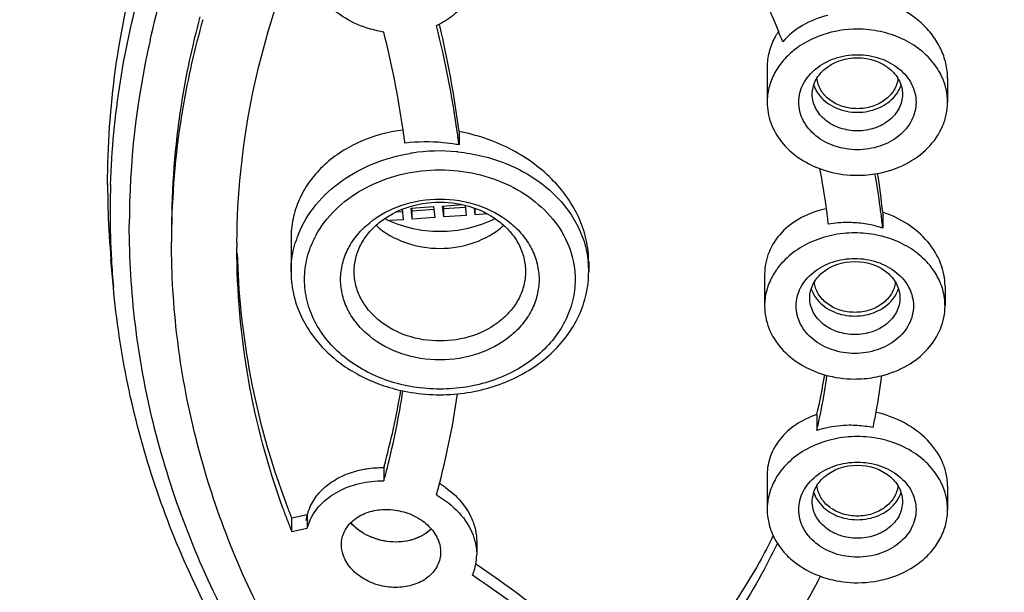
# Model space of a CAD drawing. Units: millimetres. Extents: x -153 to 730, y -821 to 563.
# Drawn here: x 165 to 187, y 490 to 503 of the extents above; entities that cross this region are included whole.
import ezdxf

# ---------------------------------------------------------------- set-up
doc = ezdxf.new("R2010")
doc.units = ezdxf.units.MM
doc.header["$LTSCALE"] = 19.36
doc.layers.get('0').update_dxf_attribs({"linetype": 'CONTINUOUS'})

msp = doc.modelspace()

# ---------------------------------------------------------------- linework, layer by layer
at = {"color": 7, "linetype": 'Continuous'}
for p, q in [((174.438, 502.562), (174.434, 502.576)), ((174.441, 502.548), (174.438, 502.562)), ((181.702, 501.615), (181.702, 500.843)), ((185.702, 501.373), (185.702, 500.843)), ((174.87, 500.192), (174.87, 499.897)), ((173.614, 498.414), (173.461, 498.403)), ((173.611, 498.47), (173.635, 498.239)), ((173.809, 498.495), (174.307, 498.529)), ((173.834, 498.253), (173.809, 498.495)), ((173.834, 498.429), (173.827, 498.497)), ((174.312, 498.461), (173.834, 498.429)), ((173.834, 498.253), (173.834, 498.429)), ((174.307, 498.529), (174.332, 498.287)), ((174.507, 498.542), (174.944, 498.572)), ((174.532, 498.3), (174.507, 498.542)), ((174.532, 498.476), (174.525, 498.544)), ((175.009, 498.509), (174.532, 498.476)), ((174.532, 498.3), (174.532, 498.476)), ((175.007, 498.557), (175.03, 498.334)), ((175.229, 498.348), (175.214, 498.495)), ((175.229, 498.348), (175.229, 498.49)), ((184.264, 498.404), (184.264, 498.05)), ((173.635, 498.239), (173.326, 498.218)), ((174.332, 498.287), (173.834, 498.253)), ((175.03, 498.334), (174.532, 498.3)), ((175.501, 498.366), (175.229, 498.348)), ((171.145, 497.819), (171.145, 497.088)), ((167.208, 496.738), (167.153, 497.354)), ((177.745, 497.305), (177.745, 497.088)), ((181.645, 497.027), (181.645, 496.326)), ((185.645, 496.765), (185.645, 496.326)), ((182.801, 493.916), (182.801, 493.562)), ((173.209, 492.765), (173.203, 492.743)), ((173.203, 492.743), (173.203, 492.447)), ((173.269, 492.696), (173.276, 492.724)), ((173.276, 492.724), (173.281, 492.745)), ((181.702, 492.581), (181.702, 491.809)), ((185.702, 492.34), (185.702, 491.809)), ((171.503, 491.692), (171.16, 491.621)), ((171.16, 491.325), (171.16, 491.621)), ((171.503, 491.692), (171.503, 491.396)), ((171.16, 491.325), (171.464, 491.388)), ((171.464, 491.388), (171.503, 491.396)), ((175.263, 491.101), (175.263, 490.806)), ((175.308, 490.555), (175.244, 490.599))]:
    msp.add_line(p, q, dxfattribs=at)
for centre, radius, start, end in [((186.537, 497.997), 18.044, 164.7629, 171.1666), ((186.593, 497.689), 18.102, 164.0159, 170.3653), ((173.643, 504.18), 1.789, 293.9776, 296.267), ((151.854, 496.916), 23.209, 8.1145, 14.0386), ((152.327, 497.301), 22.728, 7.3089, 13.3473), ((151.862, 497.073), 21.996, 8.2416, 14.0158), ((183.149, 501.587), 1.454, 150.1867, 151.8261), ((183.175, 501.572), 1.483, 145.4326, 150.1761), ((165.931, 495.877), 17.305, 21.3665, 22.1927), ((186.003, 498.116), 18.443, 167.1602, 179.9764), ((184.185, 500.762), 1.534, 28.8038, 36.4355), ((183.403, 501.44), 0.702, 197.9364, 204.1744), ((184.002, 501.44), 0.702, 335.8256, 342.0636), ((186.236, 498.04), 17.74, 171.157, 179.9944), ((186.262, 497.742), 17.767, 170.3572, 179.0329), ((152.575, 497.183), 21.275, 7.4377, 8.2257), ((152.903, 497.086), 22.147, 7.2913, 8.0613), ((174.126, 495.838), 4.127, 79.6034, 80.5284), ((174.438, 495.76), 4.001, 98.7082, 99.3938), ((174.445, 495.706), 4.056, 84.6547, 98.6906), ((174.449, 495.735), 4.027, 84.3829, 84.6678), ((168.034, 496.461), 15.119, 7.6804, 11.0969), ((183.702, 501.68), 2.457, 270.0075, 280.5184), ((168.256, 496.365), 16.097, 7.7085, 10.3431), ((168.604, 496.77), 15.745, 5.9559, 9.1181), ((185.666, 499.017), 18.587, 180.0006, 181.9139), ((185.685, 498.398), 18.551, 178.0919, 179.9994), ((185.751, 499.021), 18.672, 181.9152, 185.132), ((185.709, 498.398), 18.575, 180.0018, 183.2321), ((168.372, 496.507), 14.778, 6.3297, 7.6767), ((168.581, 496.412), 15.768, 7.12, 7.699), ((183.484, 495.692), 2.484, 78.0405, 86.2684), ((168.735, 496.431), 15.614, 5.9526, 7.121), ((186.139, 497.746), 17.643, 179.038, 179.9999), ((183.485, 495.697), 2.479, 71.681, 78.0473), ((186.649, 497.623), 16.703, 179.6191, 180), ((173.436, 497.06), 2.295, 157.5819, 163.0671), ((173.648, 496.833), 2.218, 151.5019, 152.3751), ((185.788, 498.403), 18.654, 183.2315, 185.1208), ((186.749, 497.921), 16.803, 181.4624, 190.2126), ((175.581, 497.088), 2.165, 0.0102, 5.7124), ((183.159, 496.247), 1.531, 145.3937, 151.1911), ((183.197, 496.222), 1.576, 144.5072, 145.4164), ((183.116, 496.271), 1.481, 151.2167, 152.5916), ((184.242, 496.303), 1.406, 21.8565, 22.8026), ((183.346, 496.923), 0.702, 197.9364, 204.1744), ((183.945, 496.923), 0.702, 335.8256, 342.0636), ((187.245, 498.011), 17.308, 190.2124, 200.7567), ((170.388, 496.846), 12.755, 346.72, 350.7724), ((170.319, 496.504), 12.825, 348.9559, 352.2964), ((183.642, 497.127), 2.421, 254.0389, 270.0798), ((170.77, 496.431), 13.574, 349.5412, 353.017), ((155.909, 497.461), 17.926, 344.8136, 350.3477), ((155.907, 497.165), 17.928, 345.7271, 351.2729), ((174.445, 498.327), 3.969, 257.4143, 275.7088), ((156.378, 497.076), 18.657, 344.6437, 351.6911), ((170.412, 496.487), 12.73, 348.2077, 348.9539), ((183.464, 491.931), 2.093, 108.4684, 109.0543), ((170.457, 496.477), 12.684, 346.7139, 348.2081), ((170.948, 496.4), 13.392, 348.0544, 349.5337), ((183.497, 491.475), 2.2, 103.0875, 108.4263), ((183.538, 491.1), 2.579, 78.5449, 86.3585), ((156.089, 497.121), 17.741, 344.7248, 345.5578), ((183.215, 491.731), 1.53, 145.7233, 151.012), ((183.252, 491.706), 1.574, 144.5067, 145.7417), ((184.183, 491.727), 1.537, 28.8066, 36.9128), ((173.294, 490.533), 2.181, 56.1058, 58.3769), ((173.325, 490.578), 2.126, 54.4609, 56.1037), ((183.403, 492.406), 0.702, 197.9364, 204.1744), ((184.002, 492.406), 0.702, 335.8256, 342.0636), ((187.727, 497.874), 17.815, 199.7974, 200.6753), ((187.793, 498.195), 17.885, 200.6877, 201.5656), ((172.617, 491.39), 1.155, 156.0921, 171.0421), ((187.801, 497.902), 17.894, 200.6753, 201.5656), ((172.622, 491.092), 1.16, 157.0076, 164.8149), ((173.671, 491.965), 0.824, 311.7036, 315.1458), ((173.674, 491.962), 0.819, 312.7057, 315.1361), ((183.16, 491.858), 1.467, 205.2388, 208.791), ((174.119, 490.805), 1.143, 349.6238, 0.0099), ((174.117, 490.807), 1.146, 336.7176, 349.5426), ((154.507, 460.312), 36.706, 51.0536, 55.4803), ((154.228, 459.641), 37.173, 51.0825, 55.7123)]:
    msp.add_arc(centre, radius, start, end, dxfattribs=at)
for points, knots in [([(195.445, 548.724), (191.768, 548.724), (184.445, 548.15), (173.854, 545.595), (165.613, 542.098), (159.604, 538.547), (154.148, 534.614), (148.228, 528.933), (142.816, 521.034), (139.94, 513.79), (138.731, 507.845), (138.365, 503.355), (138.539, 498.858), (139.251, 494.397), (140.495, 490.014), (142.863, 484.287), (147.128, 477.513), (152.805, 471.668), (158.09, 467.585), (162.447, 464.818), (167.114, 462.407), (173.727, 459.681), (182.518, 457.289), (189.803, 456.514), (193.475, 456.411)], [0, 0, 0, 0, 0.068805, 0.136733, 0.203018, 0.235385, 0.267147, 0.328702, 0.387823, 0.444978, 0.473114, 0.50109, 0.529041, 0.557104, 0.585412, 0.614082, 0.672807, 0.733911, 0.765451, 0.797607, 0.83034, 0.863592, 0.931278, 1, 1, 1, 1]), ([(156.509, 543.644), (154.183, 542.062), (149.805, 538.61), (144.169, 532.582), (139.682, 525.889), (136.466, 518.681), (134.611, 511.126), (134.176, 503.411), (135.173, 495.735), (137.571, 488.294), (141.298, 481.27), (146.252, 474.821), (152.304, 469.087), (159.31, 464.183), (167.11, 460.208), (175.53, 457.24), (184.384, 455.336), (190.44, 454.805), (193.482, 454.724)], [0, 0, 0, 0, 0.063955, 0.126215, 0.186901, 0.246281, 0.304752, 0.362801, 0.420954, 0.479729, 0.539582, 0.600862, 0.663783, 0.728401, 0.794621, 0.862207, 0.930804, 1, 1, 1, 1]), ([(167.079, 499.017), (167.079, 499.873), (167.198, 501.594), (167.731, 504.137), (168.611, 506.615), (169.827, 508.996), (171.363, 511.25), (173.199, 513.35), (175.31, 515.27), (176.868, 516.402), (177.682, 516.932)], [0, 0, 0, 0, 0.118387, 0.237555, 0.358183, 0.480905, 0.606198, 0.734392, 0.865656, 1, 1, 1, 1]), ([(168.021, 502.214), (168.191, 502.962), (168.626, 504.447), (169.546, 506.598), (170.728, 508.662), (172.654, 511.296), (175.669, 514.264), (178.524, 516.138), (180.05, 516.956)], [0, 0, 0, 0, 0.117348, 0.236299, 0.357286, 0.480645, 0.734938, 1, 1, 1, 1]), ([(167.144, 499.015), (167.17, 499.781), (167.316, 501.316), (167.819, 503.584), (168.599, 505.799), (169.648, 507.939), (170.956, 509.982), (173.046, 512.574), (174.934, 514.275), (176.294, 515.288)], [0, 0, 0, 0, 0.119099, 0.238969, 0.360175, 0.483234, 0.608541, 0.736393, 1, 1, 1, 1]), ([(140.446, 508.066), (140.23, 506.659), (139.961, 503.82), (140.06, 499.541), (140.661, 495.288), (141.757, 491.103), (143.34, 487.022), (146.099, 481.727), (150.722, 475.545), (156.576, 470.302), (161.91, 466.691), (167.742, 463.45), (175.678, 460.289), (182.394, 458.797), (185.821, 458.307)], [0, 0, 0, 0, 0.057051, 0.114021, 0.171177, 0.228779, 0.287062, 0.346234, 0.467691, 0.594091, 0.659243, 0.725576, 0.861229, 1, 1, 1, 1]), ([(180.399, 505.396), (180.553, 505.157), (181.138, 504.199), (181.638, 503.189), (181.955, 502.413)], [0, 0, 0, 0, 0.253592, 1, 1, 1, 1]), ([(169.946, 497.734), (169.953, 498.783), (170.167, 500.897), (170.769, 502.934), (171.16, 503.921)], [0, 0, 0, 0, 0.496971, 1, 1, 1, 1]), ([(173.203, 502.4), (173.002, 502.43), (172.609, 502.542), (172.095, 502.85), (171.702, 503.272), (171.545, 503.615), (171.503, 503.789)], [0, 0, 0, 0, 0.26356, 0.521715, 0.767988, 1, 1, 1, 1]), ([(175.263, 503.826), (175.263, 503.699), (175.225, 503.441), (175.056, 503.085), (174.787, 502.785), (174.558, 502.637), (174.435, 502.576)], [0, 0, 0, 0, 0.242948, 0.48695, 0.737977, 1, 1, 1, 1]), ([(185.702, 501.371), (185.702, 501.482), (185.676, 501.709), (185.559, 502.036), (185.372, 502.34), (185.033, 502.706), (184.477, 503.046), (183.963, 503.161), (183.702, 503.176)], [0, 0, 0, 0, 0.113413, 0.229866, 0.350254, 0.47485, 0.733834, 1, 1, 1, 1]), ([(183.05, 502.768), (182.853, 502.722), (182.481, 502.58), (182.171, 502.327), (182.047, 502.182)], [0, 0, 0, 0, 0.514412, 1, 1, 1, 1]), ([(193.223, 457.107), (189.659, 457.221), (182.589, 457.995), (172.416, 460.77), (163.062, 465.059), (154.866, 470.717), (148.128, 477.551), (143.104, 485.328), (139.999, 493.765), (139.295, 499.649), (139.295, 502.553)], [0, 0, 0, 0, 0.137693, 0.273324, 0.405477, 0.533106, 0.655755, 0.773673, 0.887866, 1, 1, 1, 1]), ([(192.515, 457.343), (188.993, 457.493), (182.014, 458.325), (171.987, 461.154), (162.782, 465.462), (154.727, 471.105), (148.11, 477.895), (143.181, 485.603), (140.135, 493.951), (139.445, 499.769), (139.445, 502.641)], [0, 0, 0, 0, 0.137737, 0.273334, 0.405414, 0.532973, 0.655584, 0.773515, 0.887772, 1, 1, 1, 1]), ([(139.804, 502.361), (139.816, 501.055), (139.98, 498.437), (140.644, 494.547), (141.723, 490.719), (143.712, 485.706), (147.219, 479.723), (152.833, 473.315), (158.519, 468.756), (163.586, 465.62), (169.05, 462.808), (176.39, 460.049), (182.557, 458.711), (185.698, 458.258)], [0, 0, 0, 0, 0.05663, 0.113494, 0.1708, 0.228736, 0.346987, 0.469344, 0.5962, 0.661338, 0.7275, 0.862404, 1, 1, 1, 1]), ([(183.702, 502.463), (183.444, 502.463), (182.936, 502.384), (182.374, 502.088), (182.033, 501.754), (181.845, 501.472), (181.729, 501.164), (181.702, 500.949), (181.702, 500.843)], [0, 0, 0, 0, 0.272914, 0.532566, 0.655588, 0.773707, 0.887931, 1, 1, 1, 1]), ([(185.419, 501.673), (185.329, 501.796), (185.106, 502.022), (184.691, 502.272), (184.213, 502.428), (183.873, 502.463), (183.702, 502.463)], [0, 0, 0, 0, 0.233856, 0.480328, 0.73736, 1, 1, 1, 1]), ([(181.868, 502.273), (181.814, 502.172), (181.73, 501.958), (181.702, 501.729), (181.702, 501.616)], [0, 0, 0, 0, 0.50157, 1, 1, 1, 1]), ([(182.402, 500.843), (182.402, 500.912), (182.419, 501.052), (182.521, 501.322), (182.775, 501.619), (183.204, 501.844), (183.702, 501.922), (184.2, 501.844), (184.63, 501.619), (184.883, 501.322), (184.985, 501.052), (185.002, 500.912), (185.002, 500.843)], [0, 0, 0, 0, 0.056063, 0.113307, 0.233361, 0.363381, 0.5, 0.636619, 0.766639, 0.886693, 0.943937, 1, 1, 1, 1]), ([(182.959, 501.561), (183.155, 501.737), (183.702, 501.921), (184.249, 501.737), (184.445, 501.561)], [0, 0, 0, 0, 0.500001, 1, 1, 1, 1]), ([(182.702, 501.019), (182.702, 501.118), (182.751, 501.325), (182.881, 501.49), (182.959, 501.561)], [0, 0, 0, 0, 0.485503, 1, 1, 1, 1]), ([(184.445, 501.561), (184.523, 501.49), (184.653, 501.325), (184.702, 501.118), (184.702, 501.019)], [0, 0, 0, 0, 0.514495, 1, 1, 1, 1]), ([(185.702, 500.843), (185.702, 500.956), (185.672, 501.186), (185.585, 501.4), (185.529, 501.501)], [0, 0, 0, 0, 0.494632, 1, 1, 1, 1]), ([(183.702, 500.7), (183.591, 500.7), (183.373, 500.733), (183.085, 500.875), (182.877, 501.096), (182.813, 501.284), (182.805, 501.375)], [0, 0, 0, 0, 0.272377, 0.532653, 0.774219, 1, 1, 1, 1]), ([(184.6, 501.375), (184.591, 501.284), (184.527, 501.096), (184.319, 500.875), (184.031, 500.733), (183.813, 500.7), (183.702, 500.7)], [0, 0, 0, 0, 0.225781, 0.467347, 0.727623, 1, 1, 1, 1]), ([(184.702, 501.019), (184.702, 500.966), (184.689, 500.858), (184.61, 500.65), (184.416, 500.422), (184.085, 500.249), (183.702, 500.188), (183.319, 500.249), (182.989, 500.422), (182.794, 500.65), (182.715, 500.858), (182.702, 500.966), (182.702, 501.019)], [0, 0, 0, 0, 0.056063, 0.113307, 0.233361, 0.363381, 0.5, 0.636619, 0.766639, 0.886693, 0.943937, 1, 1, 1, 1]), ([(182.762, 501.152), (182.769, 501.137), (182.798, 501.078), (182.835, 501.023), (182.867, 500.984)], [0, 0, 0, 0, 0.246376, 1, 1, 1, 1]), ([(184.537, 500.984), (184.548, 500.997), (184.588, 501.05), (184.622, 501.107), (184.642, 501.152)], [0, 0, 0, 0, 0.254387, 1, 1, 1, 1]), ([(181.702, 500.843), (181.702, 500.689), (181.759, 500.371), (182.005, 499.944), (182.386, 499.594), (182.701, 499.432), (182.869, 499.37)], [0, 0, 0, 0, 0.232358, 0.473704, 0.729479, 1, 1, 1, 1]), ([(185.002, 500.843), (185.002, 500.774), (184.985, 500.634), (184.883, 500.363), (184.63, 500.067), (184.2, 499.842), (183.702, 499.763), (183.204, 499.842), (182.775, 500.067), (182.521, 500.363), (182.419, 500.634), (182.402, 500.774), (182.402, 500.843)], [0, 0, 0, 0, 0.056063, 0.113307, 0.233361, 0.363381, 0.5, 0.636619, 0.766639, 0.886693, 0.943937, 1, 1, 1, 1]), ([(182.867, 500.984), (182.961, 500.868), (183.227, 500.68), (183.702, 500.588), (184.178, 500.68), (184.443, 500.868), (184.537, 500.984)], [0, 0, 0, 0, 0.240632, 0.5, 0.759368, 1, 1, 1, 1]), ([(184.15, 499.264), (184.364, 499.304), (184.772, 499.438), (185.281, 499.799), (185.568, 500.21), (185.683, 500.569), (185.702, 500.752), (185.702, 500.843)], [0, 0, 0, 0, 0.272777, 0.530307, 0.770463, 0.886044, 1, 1, 1, 1]), ([(173.63, 500.227), (173.29, 500.183), (172.64, 500.007), (171.943, 499.55), (171.534, 499.076), (171.312, 498.684), (171.176, 498.26), (171.145, 497.966), (171.145, 497.819)], [0, 0, 0, 0, 0.272504, 0.527164, 0.648578, 0.766859, 0.883448, 1, 1, 1, 1]), ([(177.745, 497.305), (177.745, 497.467), (177.708, 497.8), (177.544, 498.282), (177.281, 498.741), (176.802, 499.307), (176.007, 499.871), (175.259, 500.121), (174.87, 500.192)], [0, 0, 0, 0, 0.111246, 0.226179, 0.34567, 0.469965, 0.730179, 1, 1, 1, 1]), ([(174.805, 499.908), (174.71, 499.924), (174.335, 499.973), (173.952, 499.97), (173.67, 499.936)], [0, 0, 0, 0, 0.252679, 1, 1, 1, 1]), ([(172.275, 499.102), (172.493, 499.256), (172.98, 499.517), (173.511, 499.662), (173.785, 499.707)], [0, 0, 0, 0, 0.490598, 1, 1, 1, 1]), ([(174.843, 499.742), (175.211, 499.706), (175.923, 499.537), (176.703, 499.081), (177.188, 498.599), (177.466, 498.198), (177.656, 497.763), (177.719, 497.456), (177.735, 497.304)], [0, 0, 0, 0, 0.271635, 0.530048, 0.653131, 0.771902, 0.887106, 1, 1, 1, 1]), ([(171.699, 497.891), (171.811, 498.097), (172.112, 498.487), (172.717, 498.935), (173.444, 499.235), (174.241, 499.367), (175.053, 499.323), (175.822, 499.105), (176.495, 498.728), (176.856, 498.376), (177.002, 498.184)], [0, 0, 0, 0, 0.114687, 0.23611, 0.363654, 0.495135, 0.627449, 0.75731, 0.881983, 1, 1, 1, 1]), ([(182.869, 499.37), (182.935, 499.346), (183.204, 499.26), (183.489, 499.223), (183.702, 499.223)], [0, 0, 0, 0, 0.247192, 1, 1, 1, 1]), ([(171.315, 497.935), (171.41, 498.164), (171.68, 498.605), (172.061, 498.951), (172.275, 499.102)], [0, 0, 0, 0, 0.486346, 1, 1, 1, 1]), ([(172.245, 496.913), (172.245, 497.029), (172.275, 497.266), (172.402, 497.604), (172.609, 497.915), (172.984, 498.282), (173.603, 498.608), (174.445, 498.739), (175.288, 498.608), (175.906, 498.282), (176.281, 497.915), (176.488, 497.604), (176.616, 497.266), (176.645, 497.029), (176.645, 496.913)], [0, 0, 0, 0, 0.056017, 0.113156, 0.172204, 0.233712, 0.363561, 0.5, 0.636439, 0.766288, 0.827796, 0.886844, 0.943983, 1, 1, 1, 1]), ([(172.545, 497.088), (172.545, 497.189), (172.571, 497.394), (172.681, 497.686), (172.86, 497.954), (173.184, 498.271), (173.718, 498.552), (174.445, 498.666), (175.173, 498.552), (175.707, 498.271), (176.031, 497.954), (176.21, 497.686), (176.32, 497.394), (176.345, 497.189), (176.345, 497.088)], [0, 0, 0, 0, 0.056006, 0.113158, 0.172204, 0.233712, 0.36356, 0.5, 0.63644, 0.766288, 0.827796, 0.886842, 0.943994, 1, 1, 1, 1]), ([(183.017, 498.483), (182.825, 498.443), (182.462, 498.317), (182.01, 497.985), (181.761, 497.609), (181.662, 497.281), (181.645, 497.112), (181.645, 497.028)], [0, 0, 0, 0, 0.271592, 0.526247, 0.765878, 0.883044, 1, 1, 1, 1]), ([(185.645, 496.764), (185.645, 496.937), (185.573, 497.297), (185.276, 497.775), (184.827, 498.164), (184.46, 498.339), (184.264, 498.404)], [0, 0, 0, 0, 0.227692, 0.470095, 0.728878, 1, 1, 1, 1]), ([(173.224, 498.266), (173.597, 498.077), (174.445, 497.886), (175.294, 498.077), (175.666, 498.266)], [0, 0, 0, 0, 0.5, 1, 1, 1, 1]), ([(177.002, 498.184), (177.142, 497.999), (177.366, 497.594), (177.445, 497.136), (177.445, 496.913)], [0, 0, 0, 0, 0.508877, 1, 1, 1, 1]), ([(183.645, 498.17), (183.596, 498.174), (183.4, 498.18), (183.203, 498.163), (183.06, 498.137)], [0, 0, 0, 0, 0.252771, 1, 1, 1, 1]), ([(223.331, 498.123), (223.331, 497.384), (223.241, 495.9), (222.837, 493.699), (222.168, 491.541), (221.241, 489.448), (220.065, 487.439), (218.653, 485.535), (217.018, 483.753), (214.538, 481.541), (210.957, 479.178), (206.952, 477.457), (203.541, 476.47), (199.993, 475.752), (195.445, 475.391), (190.898, 475.752), (187.35, 476.47), (183.939, 477.457), (179.934, 479.178), (176.353, 481.541), (173.873, 483.753), (172.238, 485.535), (170.825, 487.439), (169.65, 489.448), (168.723, 491.541), (168.054, 493.699), (167.65, 495.9), (167.56, 497.384), (167.56, 498.123)], [0, 0, 0, 0, 0.027918, 0.055982, 0.084313, 0.113034, 0.142244, 0.172017, 0.202404, 0.23343, 0.297304, 0.363436, 0.397205, 0.431301, 0.5, 0.568699, 0.602795, 0.636564, 0.702696, 0.76657, 0.797596, 0.827983, 0.857756, 0.886966, 0.915687, 0.944018, 0.972082, 1, 1, 1, 1]), ([(173.031, 498.114), (173.403, 497.777), (174.445, 497.426), (175.488, 497.777), (175.86, 498.114)], [0, 0, 0, 0, 0.5, 1, 1, 1, 1]), ([(183.645, 497.946), (183.472, 497.946), (183.128, 497.91), (182.644, 497.75), (182.226, 497.493), (182.003, 497.262), (181.914, 497.137)], [0, 0, 0, 0, 0.262946, 0.52011, 0.766474, 1, 1, 1, 1]), ([(185.313, 497.22), (185.221, 497.334), (184.998, 497.542), (184.593, 497.771), (184.134, 497.914), (183.809, 497.946), (183.645, 497.946)], [0, 0, 0, 0, 0.234949, 0.481763, 0.738357, 1, 1, 1, 1]), ([(222.395, 497.746), (222.395, 497.031), (222.308, 495.597), (221.918, 493.47), (221.271, 491.385), (220.375, 489.362), (219.239, 487.421), (217.874, 485.58), (216.294, 483.858), (213.898, 481.72), (210.437, 479.437), (206.566, 477.773), (203.269, 476.819), (199.84, 476.125), (195.445, 475.776), (191.051, 476.125), (187.622, 476.819), (184.325, 477.773), (180.454, 479.437), (176.993, 481.72), (174.597, 483.858), (173.016, 485.58), (171.651, 487.421), (170.515, 489.362), (169.62, 491.385), (168.973, 493.47), (168.583, 495.597), (168.495, 497.031), (168.495, 497.746)], [0, 0, 0, 0, 0.027918, 0.055982, 0.084313, 0.113034, 0.142244, 0.172017, 0.202404, 0.23343, 0.297304, 0.363436, 0.397205, 0.431301, 0.5, 0.568699, 0.602795, 0.636564, 0.702696, 0.76657, 0.797596, 0.827983, 0.857756, 0.886966, 0.915687, 0.944018, 0.972082, 1, 1, 1, 1]), ([(171.145, 497.088), (171.145, 497.142), (171.154, 497.358), (171.194, 497.573), (171.241, 497.728)], [0, 0, 0, 0, 0.248799, 1, 1, 1, 1]), ([(171.445, 496.913), (171.445, 497.075), (171.487, 497.405), (171.606, 497.714), (171.683, 497.861)], [0, 0, 0, 0, 0.494932, 1, 1, 1, 1]), ([(170.965, 491.841), (170.631, 492.77), (170.119, 494.677), (169.945, 496.646), (169.945, 497.623)], [0, 0, 0, 0, 0.50257, 1, 1, 1, 1]), ([(182.345, 496.326), (182.345, 496.395), (182.363, 496.535), (182.465, 496.806), (182.718, 497.102), (183.147, 497.327), (183.645, 497.406), (184.143, 497.327), (184.573, 497.102), (184.826, 496.806), (184.928, 496.535), (184.945, 496.395), (184.945, 496.326)], [0, 0, 0, 0, 0.056063, 0.113307, 0.233361, 0.363381, 0.5, 0.636619, 0.766639, 0.886693, 0.943937, 1, 1, 1, 1]), ([(182.902, 497.044), (183.098, 497.22), (183.645, 497.404), (184.193, 497.22), (184.389, 497.044)], [0, 0, 0, 0, 0.500001, 1, 1, 1, 1]), ([(171.145, 497.088), (171.145, 496.938), (171.176, 496.635), (171.31, 496.195), (171.529, 495.782), (171.928, 495.276), (172.603, 494.765), (173.244, 494.529), (173.58, 494.454)], [0, 0, 0, 0, 0.116771, 0.234678, 0.354665, 0.477532, 0.732547, 1, 1, 1, 1]), ([(176.345, 497.088), (176.345, 496.988), (176.32, 496.783), (176.21, 496.491), (176.031, 496.223), (175.707, 495.906), (175.173, 495.624), (174.445, 495.511), (173.718, 495.624), (173.184, 495.906), (172.86, 496.223), (172.681, 496.491), (172.571, 496.783), (172.545, 496.988), (172.545, 497.088)], [0, 0, 0, 0, 0.056006, 0.113158, 0.172204, 0.233712, 0.36356, 0.5, 0.63644, 0.766288, 0.827796, 0.886842, 0.943994, 1, 1, 1, 1]), ([(174.84, 494.378), (175.226, 494.416), (175.797, 494.559), (176.472, 494.914), (176.911, 495.25), (177.272, 495.648), (177.541, 496.097), (177.708, 496.583), (177.745, 496.921), (177.745, 497.088)], [0, 0, 0, 0, 0.268053, 0.398351, 0.524995, 0.647879, 0.767385, 0.884376, 1, 1, 1, 1]), ([(185.539, 496.848), (185.525, 496.881), (185.464, 497.013), (185.383, 497.135), (185.313, 497.22)], [0, 0, 0, 0, 0.245953, 1, 1, 1, 1]), ([(177.445, 496.913), (177.445, 496.753), (177.406, 496.431), (177.231, 495.969), (176.949, 495.546), (176.572, 495.176), (176.114, 494.874), (175.415, 494.574), (174.445, 494.421), (173.476, 494.574), (172.777, 494.874), (172.319, 495.176), (171.942, 495.546), (171.66, 495.969), (171.485, 496.431), (171.445, 496.753), (171.445, 496.913)], [0, 0, 0, 0, 0.055964, 0.113034, 0.172025, 0.233469, 0.297454, 0.3637, 0.5, 0.6363, 0.702546, 0.766531, 0.827975, 0.886966, 0.944036, 1, 1, 1, 1]), ([(176.645, 496.913), (176.645, 496.796), (176.616, 496.559), (176.488, 496.221), (176.281, 495.91), (175.906, 495.543), (175.288, 495.217), (174.445, 495.086), (173.603, 495.217), (172.984, 495.543), (172.609, 495.91), (172.402, 496.221), (172.275, 496.559), (172.245, 496.796), (172.245, 496.913)], [0, 0, 0, 0, 0.056017, 0.113156, 0.172204, 0.233712, 0.363561, 0.5, 0.636439, 0.766288, 0.827796, 0.886844, 0.943983, 1, 1, 1, 1]), ([(181.801, 496.953), (181.751, 496.856), (181.673, 496.651), (181.645, 496.434), (181.645, 496.326)], [0, 0, 0, 0, 0.504869, 1, 1, 1, 1]), ([(182.645, 496.502), (182.645, 496.601), (182.694, 496.808), (182.824, 496.974), (182.902, 497.044)], [0, 0, 0, 0, 0.485503, 1, 1, 1, 1]), ([(183.645, 496.184), (183.534, 496.184), (183.316, 496.216), (183.029, 496.359), (182.82, 496.58), (182.756, 496.767), (182.748, 496.858)], [0, 0, 0, 0, 0.272377, 0.532653, 0.774219, 1, 1, 1, 1]), ([(184.543, 496.858), (184.535, 496.767), (184.471, 496.58), (184.262, 496.359), (183.975, 496.216), (183.756, 496.184), (183.645, 496.184)], [0, 0, 0, 0, 0.225781, 0.467347, 0.727623, 1, 1, 1, 1]), ([(184.389, 497.044), (184.467, 496.974), (184.597, 496.808), (184.645, 496.601), (184.645, 496.502)], [0, 0, 0, 0, 0.514495, 1, 1, 1, 1]), ([(223.683, 496.738), (223.618, 496.017), (223.405, 494.577), (222.839, 492.458), (222.031, 490.393), (220.632, 487.717), (218.303, 484.592), (214.743, 481.377), (210.524, 478.762), (206.602, 477.164), (203.282, 476.249), (199.843, 475.585), (195.445, 475.251), (191.048, 475.585), (187.609, 476.249), (184.289, 477.164), (180.367, 478.762), (176.147, 481.377), (172.588, 484.592), (170.258, 487.717), (168.86, 490.393), (168.052, 492.458), (167.486, 494.577), (167.273, 496.017), (167.208, 496.738)], [0, 0, 0, 0, 0.028021, 0.056257, 0.084801, 0.113751, 0.173071, 0.234658, 0.298537, 0.364425, 0.397991, 0.431846, 0.5, 0.568154, 0.602009, 0.635576, 0.701464, 0.765342, 0.826929, 0.886249, 0.915199, 0.943743, 0.971979, 1, 1, 1, 1]), ([(182.706, 496.635), (182.712, 496.621), (182.742, 496.561), (182.779, 496.506), (182.81, 496.467)], [0, 0, 0, 0, 0.246376, 1, 1, 1, 1]), ([(184.481, 496.467), (184.491, 496.48), (184.531, 496.533), (184.565, 496.59), (184.585, 496.635)], [0, 0, 0, 0, 0.254387, 1, 1, 1, 1]), ([(185.645, 496.326), (185.645, 496.369), (185.637, 496.539), (185.595, 496.708), (185.548, 496.827)], [0, 0, 0, 0, 0.248606, 1, 1, 1, 1]), ([(184.645, 496.502), (184.645, 496.449), (184.632, 496.341), (184.554, 496.133), (184.359, 495.905), (184.029, 495.732), (183.645, 495.672), (183.262, 495.732), (182.932, 495.905), (182.737, 496.133), (182.659, 496.341), (182.645, 496.449), (182.645, 496.502)], [0, 0, 0, 0, 0.056063, 0.113307, 0.233361, 0.363381, 0.5, 0.636619, 0.766639, 0.886693, 0.943937, 1, 1, 1, 1]), ([(182.81, 496.467), (182.905, 496.351), (183.17, 496.163), (183.645, 496.071), (184.121, 496.163), (184.386, 496.351), (184.481, 496.467)], [0, 0, 0, 0, 0.240632, 0.5, 0.759368, 1, 1, 1, 1]), ([(181.645, 496.326), (181.645, 496.16), (181.713, 495.817), (181.998, 495.363), (182.433, 495.006), (182.788, 494.854), (182.976, 494.799)], [0, 0, 0, 0, 0.230666, 0.471529, 0.728187, 1, 1, 1, 1]), ([(184.945, 496.326), (184.945, 496.257), (184.928, 496.117), (184.826, 495.847), (184.573, 495.55), (184.143, 495.325), (183.645, 495.247), (183.147, 495.325), (182.718, 495.55), (182.465, 495.847), (182.363, 496.117), (182.345, 496.257), (182.345, 496.326)], [0, 0, 0, 0, 0.056063, 0.113307, 0.233361, 0.363381, 0.5, 0.636619, 0.766639, 0.886693, 0.943937, 1, 1, 1, 1]), ([(184.243, 494.78), (184.44, 494.83), (184.812, 494.977), (185.271, 495.336), (185.574, 495.8), (185.645, 496.155), (185.645, 496.326)], [0, 0, 0, 0, 0.272292, 0.529334, 0.770031, 1, 1, 1, 1]), ([(183.645, 494.706), (183.696, 494.706), (183.897, 494.712), (184.097, 494.743), (184.243, 494.78)], [0, 0, 0, 0, 0.250833, 1, 1, 1, 1]), ([(182.781, 493.91), (182.625, 493.856), (182.334, 493.715), (181.981, 493.403), (181.754, 493.014), (181.702, 492.724), (181.702, 492.582)], [0, 0, 0, 0, 0.271791, 0.52601, 0.765994, 1, 1, 1, 1]), ([(185.702, 492.341), (185.702, 492.43), (185.681, 492.611), (185.562, 492.97), (185.265, 493.387), (184.749, 493.763), (184.335, 493.917), (184.118, 493.967)], [0, 0, 0, 0, 0.109686, 0.222903, 0.463401, 0.724722, 1, 1, 1, 1]), ([(183.702, 493.674), (183.642, 493.678), (183.407, 493.684), (183.17, 493.658), (182.999, 493.618)], [0, 0, 0, 0, 0.253915, 1, 1, 1, 1]), ([(183.702, 493.429), (183.529, 493.429), (183.185, 493.393), (182.701, 493.233), (182.283, 492.977), (182.06, 492.745), (181.97, 492.62)], [0, 0, 0, 0, 0.262946, 0.52011, 0.766474, 1, 1, 1, 1]), ([(185.412, 492.65), (185.321, 492.771), (185.098, 492.994), (184.684, 493.241), (184.209, 493.395), (183.872, 493.429), (183.702, 493.429)], [0, 0, 0, 0, 0.234033, 0.480563, 0.737523, 1, 1, 1, 1]), ([(172.702, 492.694), (172.742, 492.702), (172.907, 492.733), (173.076, 492.744), (173.203, 492.743)], [0, 0, 0, 0, 0.246273, 1, 1, 1, 1]), ([(182.402, 491.809), (182.402, 491.878), (182.419, 492.018), (182.521, 492.289), (182.775, 492.586), (183.204, 492.811), (183.702, 492.889), (184.2, 492.811), (184.63, 492.586), (184.883, 492.289), (184.985, 492.018), (185.002, 491.878), (185.002, 491.809)], [0, 0, 0, 0, 0.056063, 0.113307, 0.233361, 0.363381, 0.5, 0.636619, 0.766639, 0.886693, 0.943937, 1, 1, 1, 1]), ([(182.959, 492.527), (183.155, 492.703), (183.702, 492.887), (184.249, 492.703), (184.445, 492.527)], [0, 0, 0, 0, 0.500001, 1, 1, 1, 1]), ([(171.562, 491.858), (171.607, 491.961), (171.732, 492.16), (171.996, 492.404), (172.326, 492.589), (172.573, 492.666), (172.702, 492.694)], [0, 0, 0, 0, 0.231401, 0.47377, 0.729981, 1, 1, 1, 1]), ([(182.702, 491.985), (182.702, 492.085), (182.751, 492.291), (182.881, 492.457), (182.959, 492.527)], [0, 0, 0, 0, 0.485503, 1, 1, 1, 1]), ([(184.445, 492.527), (184.523, 492.457), (184.653, 492.291), (184.702, 492.085), (184.702, 491.985)], [0, 0, 0, 0, 0.514495, 1, 1, 1, 1]), ([(171.554, 491.545), (171.612, 491.682), (171.79, 491.945), (172.181, 492.234), (172.667, 492.413), (173.022, 492.449), (173.203, 492.447)], [0, 0, 0, 0, 0.225779, 0.466828, 0.725918, 1, 1, 1, 1]), ([(174.561, 492.309), (174.689, 492.217), (174.919, 492.011), (175.088, 491.752), (175.148, 491.618)], [0, 0, 0, 0, 0.516903, 1, 1, 1, 1]), ([(181.877, 492.472), (181.821, 492.37), (181.733, 492.154), (181.702, 491.923), (181.702, 491.809)], [0, 0, 0, 0, 0.505436, 1, 1, 1, 1]), ([(183.702, 491.667), (183.591, 491.667), (183.373, 491.699), (183.085, 491.842), (182.877, 492.063), (182.813, 492.25), (182.805, 492.342)], [0, 0, 0, 0, 0.272377, 0.532653, 0.774219, 1, 1, 1, 1]), ([(184.6, 492.342), (184.591, 492.25), (184.527, 492.063), (184.319, 491.842), (184.031, 491.699), (183.813, 491.667), (183.702, 491.667)], [0, 0, 0, 0, 0.225781, 0.467347, 0.727623, 1, 1, 1, 1]), ([(185.702, 491.809), (185.702, 491.922), (185.672, 492.152), (185.585, 492.366), (185.529, 492.468)], [0, 0, 0, 0, 0.494632, 1, 1, 1, 1]), ([(174.37, 492.135), (174.555, 492.03), (174.885, 491.777), (175.113, 491.424), (175.181, 491.241)], [0, 0, 0, 0, 0.521885, 1, 1, 1, 1]), ([(182.762, 492.119), (182.769, 492.104), (182.798, 492.044), (182.835, 491.989), (182.867, 491.95)], [0, 0, 0, 0, 0.246376, 1, 1, 1, 1]), ([(184.537, 491.95), (184.548, 491.963), (184.588, 492.016), (184.622, 492.074), (184.642, 492.119)], [0, 0, 0, 0, 0.254387, 1, 1, 1, 1]), ([(184.702, 491.985), (184.702, 491.932), (184.689, 491.825), (184.61, 491.616), (184.416, 491.388), (184.085, 491.215), (183.702, 491.155), (183.319, 491.215), (182.989, 491.388), (182.794, 491.616), (182.715, 491.825), (182.702, 491.932), (182.702, 491.985)], [0, 0, 0, 0, 0.056063, 0.113307, 0.233361, 0.363381, 0.5, 0.636619, 0.766639, 0.886693, 0.943937, 1, 1, 1, 1]), ([(182.867, 491.95), (182.961, 491.834), (183.227, 491.646), (183.702, 491.555), (184.178, 491.646), (184.443, 491.834), (184.537, 491.95)], [0, 0, 0, 0, 0.240632, 0.5, 0.759368, 1, 1, 1, 1]), ([(172.263, 491.032), (172.263, 491.082), (172.274, 491.183), (172.342, 491.376), (172.515, 491.59), (172.815, 491.757), (173.175, 491.829), (173.554, 491.799), (173.913, 491.672), (174.21, 491.459), (174.351, 491.266), (174.396, 491.164)], [0, 0, 0, 0, 0.053957, 0.108027, 0.21986, 0.341468, 0.47301, 0.610572, 0.748052, 0.879202, 1, 1, 1, 1]), ([(175.148, 491.618), (175.185, 491.535), (175.242, 491.366), (175.263, 491.188), (175.263, 491.101)], [0, 0, 0, 0, 0.50868, 1, 1, 1, 1]), ([(181.702, 491.809), (181.702, 491.711), (181.725, 491.512), (181.791, 491.323), (181.833, 491.232)], [0, 0, 0, 0, 0.495871, 1, 1, 1, 1]), ([(185.002, 491.809), (185.002, 491.74), (184.985, 491.601), (184.883, 491.33), (184.63, 491.033), (184.2, 490.808), (183.702, 490.73), (183.204, 490.808), (182.775, 491.033), (182.521, 491.33), (182.419, 491.601), (182.402, 491.74), (182.402, 491.809)], [0, 0, 0, 0, 0.056063, 0.113307, 0.233361, 0.363381, 0.5, 0.636619, 0.766639, 0.886693, 0.943937, 1, 1, 1, 1]), ([(183.702, 490.189), (183.961, 490.189), (184.468, 490.268), (185.03, 490.564), (185.371, 490.898), (185.559, 491.18), (185.676, 491.488), (185.702, 491.703), (185.702, 491.809)], [0, 0, 0, 0, 0.272914, 0.532566, 0.655588, 0.773707, 0.887931, 1, 1, 1, 1]), ([(174.219, 491.35), (174.108, 491.251), (173.817, 491.105), (173.412, 491.076), (173.084, 491.137), (172.849, 491.225), (172.64, 491.352), (172.521, 491.461), (172.47, 491.52)], [0, 0, 0, 0, 0.232387, 0.48798, 0.620059, 0.75107, 0.878386, 1, 1, 1, 1]), ([(174.23, 491.36), (174.12, 491.258), (173.829, 491.108), (173.337, 491.069), (172.85, 491.199), (172.575, 491.399), (172.47, 491.52)], [0, 0, 0, 0, 0.232338, 0.48842, 0.751406, 1, 1, 1, 1]), ([(175.181, 491.241), (175.195, 491.206), (175.241, 491.065), (175.263, 490.916), (175.263, 490.805)], [0, 0, 0, 0, 0.255985, 1, 1, 1, 1]), ([(181.836, 491.233), (181.738, 491.032), (181.319, 490.236), (180.818, 489.483), (180.403, 488.948)], [0, 0, 0, 0, 0.248283, 1, 1, 1, 1]), ([(172.329, 490.733), (172.318, 490.757), (172.281, 490.853), (172.263, 490.956), (172.263, 491.032)], [0, 0, 0, 0, 0.256818, 1, 1, 1, 1]), ([(174.396, 491.164), (174.407, 491.14), (174.445, 491.044), (174.463, 490.941), (174.463, 490.864)], [0, 0, 0, 0, 0.257047, 1, 1, 1, 1]), ([(181.928, 491.068), (181.835, 490.871), (181.441, 490.089), (180.967, 489.347), (180.574, 488.819)], [0, 0, 0, 0, 0.248477, 1, 1, 1, 1]), ([(181.875, 491.151), (181.925, 491.06), (182.047, 490.883), (182.365, 490.575), (182.668, 490.41), (182.882, 490.332)], [0, 0, 0, 0, 0.236739, 0.482657, 1, 1, 1, 1]), ([(174.463, 490.864), (174.463, 490.814), (174.451, 490.714), (174.383, 490.522), (174.211, 490.309), (173.91, 490.142), (173.551, 490.07), (173.171, 490.099), (172.813, 490.226), (172.515, 490.437), (172.375, 490.631), (172.329, 490.733)], [0, 0, 0, 0, 0.053863, 0.107816, 0.219437, 0.340989, 0.472645, 0.610385, 0.74798, 0.879153, 1, 1, 1, 1]), ([(181.625, 488.314), (181.745, 488.474), (182.206, 489.12), (182.613, 489.804), (182.883, 490.332)], [0, 0, 0, 0, 0.251984, 1, 1, 1, 1]), ([(182.882, 490.332), (182.947, 490.308), (183.212, 490.225), (183.493, 490.189), (183.702, 490.189)], [0, 0, 0, 0, 0.247292, 1, 1, 1, 1])]:
    msp.add_open_spline(points, degree=3, knots=knots, dxfattribs=at)

doc.saveas('drawing.dxf')
